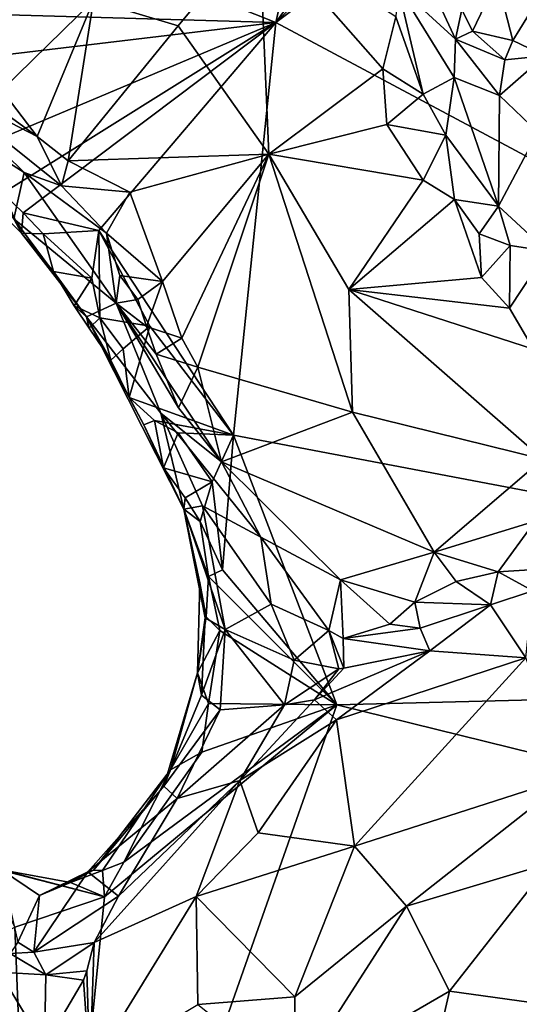
# Model space of a CAD drawing. Units: metres. Extents: x 24.76 to 30.02, y -3.03 to 5.46.
# Drawn here: x 25.66 to 25.98, y -1.45 to -0.81 of the extents above; entities that cross this region are included whole.
import ezdxf

# ---------------------------------------------------------------- set-up
doc = ezdxf.new("R2010")
doc.units = ezdxf.units.M

msp = doc.modelspace()

# ---------------------------------------------------------------- linework, layer by layer
at = {"layer": '1'}
for points in [[(25.82242, -0.8156, 7.35566), (26.66063, -0.18927, 7.33439), (26.61326, -1.23743, 7.35869)], [(25.82242, -0.8156, 7.35566), (26.42124, -0.22295, 7.33644), (26.66063, -0.18927, 7.33439)], [(25.82242, -0.8156, 7.35566), (26.18987, -0.30283, 7.33608), (26.42124, -0.22295, 7.33644)], [(25.82242, -0.8156, 7.35566), (25.93057, -0.32912, 7.34127), (26.18987, -0.30283, 7.33608)], [(25.49002, -0.68367, 7.35331), (25.93057, -0.32912, 7.34127), (25.82242, -0.8156, 7.35566)], [(25.45284, -0.80489, 7.35715), (25.49002, -0.68367, 7.35331), (25.82242, -0.8156, 7.35566)], [(26.02554, -0.74646, 7.6592), (25.96551, -0.78776, 7.63004), (25.97564, -0.82724, 7.64664)], [(26.02554, -0.74646, 7.6592), (25.97564, -0.82724, 7.64664), (25.99635, -0.83713, 7.64776)], [(25.81153, -0.75447, 7.77965), (25.70432, -0.80137, 7.73568), (25.75921, -0.81758, 7.72747)], [(25.75921, -0.81758, 7.72747), (25.8179, -0.90064, 7.69459), (25.81153, -0.75447, 7.77965)], [(25.81153, -0.75447, 7.77965), (25.8179, -0.90064, 7.69459), (25.89163, -0.84546, 7.73854)], [(25.81153, -0.75447, 7.77965), (25.89163, -0.84546, 7.73854), (25.89997, -0.81182, 7.73603)], [(25.59056, -0.77272, 7.74945), (25.64502, -0.85923, 7.70989), (25.70432, -0.80137, 7.73568)], [(25.9154, -0.77663, 7.61996), (25.90117, -0.79201, 7.72273), (25.93845, -0.82631, 7.66056)], [(25.9154, -0.77663, 7.61996), (25.93845, -0.82631, 7.66056), (25.94269, -0.80717, 7.63448)], [(25.94269, -0.80717, 7.63448), (25.94951, -0.82116, 7.64451), (25.96551, -0.78776, 7.63004)], [(25.96551, -0.78776, 7.63004), (25.94951, -0.82116, 7.64451), (25.97564, -0.82724, 7.64664)], [(25.90117, -0.79201, 7.72273), (25.89997, -0.81182, 7.73603), (25.91774, -0.86179, 7.72568)], [(25.90117, -0.79201, 7.72273), (25.91774, -0.86179, 7.72568), (25.93772, -0.85106, 7.69843)], [(25.93845, -0.82631, 7.66056), (25.90117, -0.79201, 7.72273), (25.93772, -0.85106, 7.69843)], [(25.64502, -0.85923, 7.70989), (25.66793, -0.88909, 7.69511), (25.70432, -0.80137, 7.73568)], [(25.70432, -0.80137, 7.73568), (25.66793, -0.88909, 7.69511), (25.68811, -0.90494, 7.69282)], [(25.70432, -0.80137, 7.73568), (25.68811, -0.90494, 7.69282), (25.75921, -0.81758, 7.72747)], [(25.45284, -0.80489, 7.35715), (25.82242, -0.8156, 7.35566), (25.5528, -0.84763, 7.35838)], [(25.94269, -0.80717, 7.63448), (25.93845, -0.82631, 7.66056), (25.94951, -0.82116, 7.64451)], [(25.89997, -0.81182, 7.73603), (25.89163, -0.84546, 7.73854), (25.91774, -0.86179, 7.72568)], [(25.63535, -0.89406, 7.35637), (25.5528, -0.84763, 7.35838), (25.82242, -0.8156, 7.35566)], [(25.6457, -0.92587, 7.36076), (25.63535, -0.89406, 7.35637), (25.82242, -0.8156, 7.35566)], [(25.6457, -0.92587, 7.36076), (25.82242, -0.8156, 7.35566), (25.65887, -0.93855, 7.36113)], [(25.70794, -0.94984, 7.3589), (25.65887, -0.93855, 7.36113), (25.82242, -0.8156, 7.35566)], [(25.75921, -0.81758, 7.72747), (25.68811, -0.90494, 7.69282), (25.8179, -0.90064, 7.69459)], [(25.70794, -0.94984, 7.3589), (25.82242, -0.8156, 7.35566), (25.79497, -1.08218, 7.36115)], [(26.61326, -1.23743, 7.35869), (25.79497, -1.08218, 7.36115), (25.82242, -0.8156, 7.35566)], [(25.93845, -0.82631, 7.66056), (25.93772, -0.85106, 7.69843), (25.96703, -0.86263, 7.66081)], [(25.94951, -0.82116, 7.64451), (25.93845, -0.82631, 7.66056), (25.97049, -0.83969, 7.65003)], [(25.97049, -0.83969, 7.65003), (25.93845, -0.82631, 7.66056), (25.96703, -0.86263, 7.66081)], [(25.97564, -0.82724, 7.64664), (25.94951, -0.82116, 7.64451), (25.97049, -0.83969, 7.65003)], [(25.97564, -0.82724, 7.64664), (25.97049, -0.83969, 7.65003), (25.99635, -0.83713, 7.64776)], [(25.97049, -0.83969, 7.65003), (25.96703, -0.86263, 7.66081), (25.99635, -0.83713, 7.64776)], [(25.99635, -0.83713, 7.64776), (25.96703, -0.86263, 7.66081), (25.99183, -0.88646, 7.63858)], [(25.60553, -0.84388, 7.70158), (25.59966, -0.85384, 7.64927), (25.66793, -0.88909, 7.69511)], [(25.64502, -0.85923, 7.70989), (25.60553, -0.84388, 7.70158), (25.66793, -0.88909, 7.69511)], [(25.8179, -0.90064, 7.69459), (25.89424, -0.88151, 7.72315), (25.89163, -0.84546, 7.73854)], [(25.89163, -0.84546, 7.73854), (25.89424, -0.88151, 7.72315), (25.91774, -0.86179, 7.72568)], [(25.93772, -0.85106, 7.69843), (25.91774, -0.86179, 7.72568), (25.93235, -0.8884, 7.71605)], [(25.93772, -0.85106, 7.69843), (25.93235, -0.8884, 7.71605), (25.96637, -0.93413, 7.69563)], [(25.96703, -0.86263, 7.66081), (25.93772, -0.85106, 7.69843), (25.96637, -0.93413, 7.69563)], [(25.59966, -0.85384, 7.64927), (25.60779, -0.87979, 7.51696), (25.65945, -0.91236, 7.62034)], [(25.59966, -0.85384, 7.64927), (25.65945, -0.91236, 7.62034), (25.68371, -0.92102, 7.6694)], [(25.66793, -0.88909, 7.69511), (25.59966, -0.85384, 7.64927), (25.68371, -0.92102, 7.6694)], [(25.91774, -0.86179, 7.72568), (25.89424, -0.88151, 7.72315), (25.93235, -0.8884, 7.71605)], [(25.96703, -0.86263, 7.66081), (25.96637, -0.93413, 7.69563), (25.99183, -0.88646, 7.63858)], [(25.65945, -0.91236, 7.62034), (25.60779, -0.87979, 7.51696), (25.65281, -0.94231, 7.41743)], [(25.89424, -0.88151, 7.72315), (25.8179, -0.90064, 7.69459), (25.91757, -0.91734, 7.70975)], [(25.89424, -0.88151, 7.72315), (25.91757, -0.91734, 7.70975), (25.93235, -0.8884, 7.71605)], [(25.68811, -0.90494, 7.69282), (25.66793, -0.88909, 7.69511), (25.68371, -0.92102, 7.6694)], [(25.91757, -0.91734, 7.70975), (25.93792, -0.92989, 7.70655), (25.93235, -0.8884, 7.71605)], [(25.93792, -0.92989, 7.70655), (25.96637, -0.93413, 7.69563), (25.93235, -0.8884, 7.71605)], [(25.96637, -0.93413, 7.69563), (25.99775, -0.96327, 7.65353), (25.99183, -0.88646, 7.63858)], [(25.68811, -0.90494, 7.69282), (25.72793, -0.92526, 7.68765), (25.8179, -0.90064, 7.69459)], [(25.72793, -0.92526, 7.68765), (25.74892, -0.98298, 7.66613), (25.8179, -0.90064, 7.69459)], [(25.74892, -0.98298, 7.66613), (25.76162, -1.01957, 7.65202), (25.8179, -0.90064, 7.69459)], [(25.76162, -1.01957, 7.65202), (25.77184, -1.03829, 7.64878), (25.8179, -0.90064, 7.69459)], [(25.8179, -0.90064, 7.69459), (25.77184, -1.03829, 7.64878), (25.87184, -1.06726, 7.64184)], [(25.8179, -0.90064, 7.69459), (25.87184, -1.06726, 7.64184), (25.86949, -0.98797, 7.66646)], [(25.8179, -0.90064, 7.69459), (25.86949, -0.98797, 7.66646), (25.91757, -0.91734, 7.70975)], [(25.68811, -0.90494, 7.69282), (25.68371, -0.92102, 7.6694), (25.72793, -0.92526, 7.68765)], [(25.65945, -0.91236, 7.62034), (25.65281, -0.94231, 7.41743), (25.71897, -0.99699, 7.57317)], [(25.65945, -0.91236, 7.62034), (25.71897, -0.99699, 7.57317), (25.71288, -0.95158, 7.67129)], [(25.65945, -0.91236, 7.62034), (25.71288, -0.95158, 7.67129), (25.68371, -0.92102, 7.6694)], [(25.62638, -0.92017, 7.3884), (25.6457, -0.92587, 7.36076), (25.65789, -0.95158, 7.38149)], [(25.65281, -0.94231, 7.41743), (25.62638, -0.92017, 7.3884), (25.65789, -0.95158, 7.38149)], [(25.68371, -0.92102, 7.6694), (25.71288, -0.95158, 7.67129), (25.72793, -0.92526, 7.68765)], [(25.91757, -0.91734, 7.70975), (25.86949, -0.98797, 7.66646), (25.93792, -0.92989, 7.70655)], [(25.65789, -0.95158, 7.38149), (25.6457, -0.92587, 7.36076), (25.65887, -0.93855, 7.36113)], [(25.72793, -0.92526, 7.68765), (25.71288, -0.95158, 7.67129), (25.74892, -0.98298, 7.66613)], [(25.93792, -0.92989, 7.70655), (25.86949, -0.98797, 7.66646), (25.95538, -0.9803, 7.69352)], [(25.93792, -0.92989, 7.70655), (25.95396, -0.95213, 7.69998), (25.96637, -0.93413, 7.69563)], [(25.95396, -0.95213, 7.69998), (25.93792, -0.92989, 7.70655), (25.95538, -0.9803, 7.69352)], [(25.96637, -0.93413, 7.69563), (25.95396, -0.95213, 7.69998), (25.97402, -0.9596, 7.68908)], [(25.96637, -0.93413, 7.69563), (25.97402, -0.9596, 7.68908), (25.99775, -0.96327, 7.65353)], [(25.65789, -0.95158, 7.38149), (25.65887, -0.93855, 7.36113), (25.67191, -0.95213, 7.36127)], [(25.67191, -0.95213, 7.36127), (25.65887, -0.93855, 7.36113), (25.70794, -0.94984, 7.3589)], [(25.65281, -0.94231, 7.41743), (25.65789, -0.95158, 7.38149), (25.69976, -1.0057, 7.41866)], [(25.65281, -0.94231, 7.41743), (25.69976, -1.0057, 7.41866), (25.71897, -0.99699, 7.57317)], [(25.65789, -0.95158, 7.38149), (25.67191, -0.95213, 7.36127), (25.67862, -0.97636, 7.37492)], [(25.69976, -1.0057, 7.41866), (25.65789, -0.95158, 7.38149), (25.67862, -0.97636, 7.37492)], [(25.7033, -0.98073, 7.35854), (25.67191, -0.95213, 7.36127), (25.70794, -0.94984, 7.3589)], [(25.67862, -0.97636, 7.37492), (25.67191, -0.95213, 7.36127), (25.7033, -0.98073, 7.35854)], [(25.70841, -1.0063, 7.36211), (25.7033, -0.98073, 7.35854), (25.70794, -0.94984, 7.3589)], [(25.74074, -1.01178, 7.35877), (25.70841, -1.0063, 7.36211), (25.70794, -0.94984, 7.3589)], [(25.79497, -1.08218, 7.36115), (25.74074, -1.01178, 7.35877), (25.70794, -0.94984, 7.3589)], [(25.71288, -0.95158, 7.67129), (25.71897, -0.99699, 7.57317), (25.72153, -0.97904, 7.64578)], [(25.71288, -0.95158, 7.67129), (25.72153, -0.97904, 7.64578), (25.74892, -0.98298, 7.66613)], [(25.95396, -0.95213, 7.69998), (25.95538, -0.9803, 7.69352), (25.97402, -0.9596, 7.68908)], [(25.95538, -0.9803, 7.69352), (25.9734, -1.00014, 7.68865), (25.97402, -0.9596, 7.68908)], [(25.97402, -0.9596, 7.68908), (25.9734, -1.00014, 7.68865), (25.99775, -0.96327, 7.65353)], [(25.9734, -1.00014, 7.68865), (25.98894, -1.02664, 7.68285), (25.99775, -0.96327, 7.65353)], [(25.69976, -1.0057, 7.41866), (25.67862, -0.97636, 7.37492), (25.69197, -0.99864, 7.36444)], [(25.69197, -0.99864, 7.36444), (25.67862, -0.97636, 7.37492), (25.7033, -0.98073, 7.35854)], [(25.72153, -0.97904, 7.64578), (25.71897, -0.99699, 7.57317), (25.73312, -0.9945, 7.64651)], [(25.72153, -0.97904, 7.64578), (25.73312, -0.9945, 7.64651), (25.74892, -0.98298, 7.66613)], [(25.69197, -0.99864, 7.36444), (25.7033, -0.98073, 7.35854), (25.70841, -1.0063, 7.36211)], [(25.73312, -0.9945, 7.64651), (25.73877, -1.01202, 7.637), (25.74892, -0.98298, 7.66613)], [(25.74892, -0.98298, 7.66613), (25.73877, -1.01202, 7.637), (25.76162, -1.01957, 7.65202)], [(25.95538, -0.9803, 7.69352), (25.86949, -0.98797, 7.66646), (25.9734, -1.00014, 7.68865)], [(25.86949, -0.98797, 7.66646), (25.87184, -1.06726, 7.64184), (25.995, -1.09781, 7.67227)], [(25.86949, -0.98797, 7.66646), (25.995, -1.09781, 7.67227), (25.98894, -1.02664, 7.68285)], [(25.86949, -0.98797, 7.66646), (25.98894, -1.02664, 7.68285), (25.9734, -1.00014, 7.68865)], [(25.69976, -1.0057, 7.41866), (25.69197, -0.99864, 7.36444), (25.70162, -1.01312, 7.38911)], [(25.70162, -1.01312, 7.38911), (25.69197, -0.99864, 7.36444), (25.70841, -1.0063, 7.36211)], [(25.71897, -0.99699, 7.57317), (25.69976, -1.0057, 7.41866), (25.74796, -1.0679, 7.51095)], [(25.73312, -0.9945, 7.64651), (25.71897, -0.99699, 7.57317), (25.73877, -1.01202, 7.637)], [(25.73877, -1.01202, 7.637), (25.71897, -0.99699, 7.57317), (25.74493, -1.02989, 7.6278)], [(25.78719, -1.09953, 7.63086), (25.71897, -0.99699, 7.57317), (25.74796, -1.0679, 7.51095)], [(25.71897, -0.99699, 7.57317), (25.78719, -1.09953, 7.63086), (25.75947, -1.06447, 7.61877)], [(25.74493, -1.02989, 7.6278), (25.71897, -0.99699, 7.57317), (25.75947, -1.06447, 7.61877)], [(25.69976, -1.0057, 7.41866), (25.70162, -1.01312, 7.38911), (25.71554, -1.03368, 7.38058)], [(25.69976, -1.0057, 7.41866), (25.71554, -1.03368, 7.38058), (25.72741, -1.05789, 7.36358)], [(25.74796, -1.0679, 7.51095), (25.69976, -1.0057, 7.41866), (25.76282, -1.13002, 7.42593)], [(25.69976, -1.0057, 7.41866), (25.72741, -1.05789, 7.36358), (25.73703, -1.07545, 7.38913)], [(25.69976, -1.0057, 7.41866), (25.73703, -1.07545, 7.38913), (25.76282, -1.13002, 7.42593)], [(25.70162, -1.01312, 7.38911), (25.70841, -1.0063, 7.36211), (25.71554, -1.03368, 7.38058)], [(25.71554, -1.03368, 7.38058), (25.70841, -1.0063, 7.36211), (25.72364, -1.02645, 7.36255)], [(25.72364, -1.02645, 7.36255), (25.70841, -1.0063, 7.36211), (25.74074, -1.01178, 7.35877)], [(25.72741, -1.05789, 7.36358), (25.72364, -1.02645, 7.36255), (25.74074, -1.01178, 7.35877)], [(25.72741, -1.05789, 7.36358), (25.74074, -1.01178, 7.35877), (25.79497, -1.08218, 7.36115)], [(25.73877, -1.01202, 7.637), (25.74493, -1.02989, 7.6278), (25.76162, -1.01957, 7.65202)], [(25.76162, -1.01957, 7.65202), (25.74493, -1.02989, 7.6278), (25.77184, -1.03829, 7.64878)], [(25.71554, -1.03368, 7.38058), (25.72364, -1.02645, 7.36255), (25.72741, -1.05789, 7.36358)], [(25.74493, -1.02989, 7.6278), (25.75947, -1.06447, 7.61877), (25.77184, -1.03829, 7.64878)], [(25.77184, -1.03829, 7.64878), (25.75947, -1.06447, 7.61877), (25.78719, -1.09953, 7.63086)], [(25.77184, -1.03829, 7.64878), (25.78719, -1.09953, 7.63086), (25.87184, -1.06726, 7.64184)], [(25.73703, -1.07545, 7.38913), (25.72741, -1.05789, 7.36358), (25.74383, -1.07271, 7.36606)], [(25.74383, -1.07271, 7.36606), (25.72741, -1.05789, 7.36358), (25.79497, -1.08218, 7.36115)], [(25.78719, -1.09953, 7.63086), (25.74796, -1.0679, 7.51095), (25.81269, -1.14809, 7.62296)], [(25.77484, -1.12787, 7.53019), (25.74796, -1.0679, 7.51095), (25.76282, -1.13002, 7.42593)], [(25.74796, -1.0679, 7.51095), (25.77484, -1.12787, 7.53019), (25.81269, -1.14809, 7.62296)], [(25.78719, -1.09953, 7.63086), (25.92479, -1.15772, 7.63008), (25.87184, -1.06726, 7.64184)], [(25.87184, -1.06726, 7.64184), (25.92479, -1.15772, 7.63008), (25.995, -1.09781, 7.67227)], [(25.73703, -1.07545, 7.38913), (25.74383, -1.07271, 7.36606), (25.74972, -1.10322, 7.37154)], [(25.74972, -1.10322, 7.37154), (25.74383, -1.07271, 7.36606), (25.75922, -1.08064, 7.36032)], [(25.74383, -1.07271, 7.36606), (25.79497, -1.08218, 7.36115), (25.75922, -1.08064, 7.36032)], [(25.76282, -1.13002, 7.42593), (25.73703, -1.07545, 7.38913), (25.74972, -1.10322, 7.37154)], [(25.74972, -1.10322, 7.37154), (25.75922, -1.08064, 7.36032), (25.78109, -1.11234, 7.36026)], [(25.78109, -1.11234, 7.36026), (25.75922, -1.08064, 7.36032), (25.79497, -1.08218, 7.36115)], [(25.78779, -1.16927, 7.36356), (25.78109, -1.11234, 7.36026), (25.79497, -1.08218, 7.36115)], [(25.86188, -1.2564, 7.36512), (25.78779, -1.16927, 7.36356), (25.79497, -1.08218, 7.36115)], [(25.86188, -1.2564, 7.36512), (25.79497, -1.08218, 7.36115), (26.61326, -1.23743, 7.35869)], [(25.78719, -1.09953, 7.63086), (25.81269, -1.14809, 7.62296), (25.86414, -1.17579, 7.62003)], [(25.78719, -1.09953, 7.63086), (25.86414, -1.17579, 7.62003), (25.92479, -1.15772, 7.63008)], [(25.995, -1.09781, 7.67227), (25.92479, -1.15772, 7.63008), (25.99019, -1.13783, 7.66145)], [(25.76282, -1.13002, 7.42593), (25.74972, -1.10322, 7.37154), (25.76364, -1.12279, 7.36465)], [(25.76364, -1.12279, 7.36465), (25.74972, -1.10322, 7.37154), (25.78109, -1.11234, 7.36026)], [(25.77334, -1.13803, 7.36974), (25.76364, -1.12279, 7.36465), (25.78109, -1.11234, 7.36026)], [(25.78779, -1.16927, 7.36356), (25.77334, -1.13803, 7.36974), (25.78109, -1.11234, 7.36026)], [(25.76282, -1.13002, 7.42593), (25.76364, -1.12279, 7.36465), (25.77334, -1.13803, 7.36974)], [(25.76282, -1.13002, 7.42593), (25.78956, -1.20789, 7.50685), (25.77484, -1.12787, 7.53019)], [(25.76282, -1.13002, 7.42593), (25.77334, -1.13803, 7.36974), (25.77871, -1.17354, 7.37348)], [(25.76282, -1.13002, 7.42593), (25.77871, -1.17354, 7.37348), (25.77725, -1.19967, 7.38914)], [(25.77725, -1.19967, 7.38914), (25.77328, -1.1777, 7.43366), (25.76282, -1.13002, 7.42593)], [(25.76282, -1.13002, 7.42593), (25.77328, -1.1777, 7.43366), (25.77669, -1.20029, 7.46004)], [(25.78956, -1.20789, 7.50685), (25.76282, -1.13002, 7.42593), (25.77669, -1.20029, 7.46004)], [(25.81269, -1.14809, 7.62296), (25.77484, -1.12787, 7.53019), (25.81921, -1.1915, 7.58079)], [(25.78956, -1.20789, 7.50685), (25.81921, -1.1915, 7.58079), (25.77484, -1.12787, 7.53019)], [(25.77871, -1.17354, 7.37348), (25.77334, -1.13803, 7.36974), (25.78779, -1.16927, 7.36356)], [(25.92479, -1.15772, 7.63008), (25.96616, -1.17052, 7.64789), (25.99019, -1.13783, 7.66145)], [(25.96616, -1.17052, 7.64789), (25.98985, -1.16896, 7.66358), (25.99019, -1.13783, 7.66145)], [(25.86414, -1.17579, 7.62003), (25.81269, -1.14809, 7.62296), (25.85664, -1.20846, 7.62163)], [(25.81269, -1.14809, 7.62296), (25.81921, -1.1915, 7.58079), (25.85664, -1.20846, 7.62163)], [(25.86414, -1.17579, 7.62003), (25.91233, -1.19007, 7.62721), (25.92479, -1.15772, 7.63008)], [(25.92479, -1.15772, 7.63008), (25.91233, -1.19007, 7.62721), (25.93893, -1.17682, 7.64003)], [(25.92479, -1.15772, 7.63008), (25.93893, -1.17682, 7.64003), (25.96616, -1.17052, 7.64789)], [(25.86188, -1.2564, 7.36512), (25.77871, -1.17354, 7.37348), (25.78779, -1.16927, 7.36356)], [(25.93893, -1.17682, 7.64003), (25.96113, -1.19175, 7.66328), (25.96616, -1.17052, 7.64789)], [(25.96616, -1.17052, 7.64789), (25.96113, -1.19175, 7.66328), (25.98852, -1.1829, 7.67714)], [(25.96616, -1.17052, 7.64789), (25.98852, -1.1829, 7.67714), (25.98985, -1.16896, 7.66358)], [(25.77725, -1.19967, 7.38914), (25.77871, -1.17354, 7.37348), (25.78611, -1.20843, 7.37306)], [(25.78611, -1.20843, 7.37306), (25.77871, -1.17354, 7.37348), (25.86188, -1.2564, 7.36512)], [(25.86414, -1.17579, 7.62003), (25.85664, -1.20846, 7.62163), (25.8658, -1.2137, 7.62407)], [(25.86414, -1.17579, 7.62003), (25.8658, -1.2137, 7.62407), (25.89598, -1.20429, 7.63115)], [(25.86414, -1.17579, 7.62003), (25.89598, -1.20429, 7.63115), (25.91233, -1.19007, 7.62721)], [(25.93893, -1.17682, 7.64003), (25.91233, -1.19007, 7.62721), (25.96113, -1.19175, 7.66328)], [(25.77328, -1.1777, 7.43366), (25.77725, -1.19967, 7.38914), (25.77159, -1.23589, 7.40041)], [(25.77328, -1.1777, 7.43366), (25.77159, -1.23589, 7.40041), (25.77669, -1.20029, 7.46004)], [(25.96113, -1.19175, 7.66328), (25.98404, -1.22613, 7.77595), (25.98852, -1.1829, 7.67714)], [(25.78956, -1.20789, 7.50685), (25.83424, -1.22757, 7.59216), (25.81921, -1.1915, 7.58079)], [(25.81921, -1.1915, 7.58079), (25.83424, -1.22757, 7.59216), (25.85664, -1.20846, 7.62163)], [(25.91233, -1.19007, 7.62721), (25.89598, -1.20429, 7.63115), (25.91569, -1.20701, 7.64893)], [(25.91233, -1.19007, 7.62721), (25.91569, -1.20701, 7.64893), (25.96113, -1.19175, 7.66328)], [(25.91569, -1.20701, 7.64893), (25.92194, -1.22148, 7.7272), (25.96113, -1.19175, 7.66328)], [(25.96113, -1.19175, 7.66328), (25.92194, -1.22148, 7.7272), (25.98404, -1.22613, 7.77595)], [(25.77725, -1.19967, 7.38914), (25.78611, -1.20843, 7.37306), (25.77159, -1.23589, 7.40041)], [(25.77421, -1.25021, 7.46809), (25.77669, -1.20029, 7.46004), (25.77159, -1.23589, 7.40041)], [(25.78956, -1.20789, 7.50685), (25.77669, -1.20029, 7.46004), (25.77421, -1.25021, 7.46809)], [(25.77872, -1.25566, 7.37238), (25.77159, -1.23589, 7.40041), (25.78611, -1.20843, 7.37306)], [(25.77421, -1.25021, 7.46809), (25.78623, -1.25976, 7.51256), (25.78956, -1.20789, 7.50685)], [(25.86188, -1.2564, 7.36512), (25.77872, -1.25566, 7.37238), (25.78611, -1.20843, 7.37306)], [(25.82787, -1.25638, 7.59969), (25.78956, -1.20789, 7.50685), (25.78623, -1.25976, 7.51256)], [(25.78956, -1.20789, 7.50685), (25.82787, -1.25638, 7.59969), (25.83424, -1.22757, 7.59216)], [(25.83424, -1.22757, 7.59216), (25.86309, -1.23321, 7.64585), (25.85664, -1.20846, 7.62163)], [(25.86309, -1.23321, 7.64585), (25.86625, -1.23281, 7.653), (25.85664, -1.20846, 7.62163)], [(25.86625, -1.23281, 7.653), (25.8658, -1.2137, 7.62407), (25.85664, -1.20846, 7.62163)], [(25.89598, -1.20429, 7.63115), (25.8658, -1.2137, 7.62407), (25.91569, -1.20701, 7.64893)], [(25.91569, -1.20701, 7.64893), (25.8658, -1.2137, 7.62407), (25.92194, -1.22148, 7.7272)], [(25.86625, -1.23281, 7.653), (25.92194, -1.22148, 7.7272), (25.8658, -1.2137, 7.62407)], [(25.84739, -1.25329, 7.68863), (25.8616, -1.26621, 7.76322), (25.92194, -1.22148, 7.7272)], [(25.92194, -1.22148, 7.7272), (25.86625, -1.23281, 7.653), (25.84739, -1.25329, 7.68863)], [(25.92194, -1.22148, 7.7272), (25.8616, -1.26621, 7.76322), (25.98404, -1.22613, 7.77595)], [(25.82787, -1.25638, 7.59969), (25.86309, -1.23321, 7.64585), (25.83424, -1.22757, 7.59216)], [(25.8616, -1.26621, 7.76322), (25.87323, -1.34787, 7.84977), (25.98404, -1.22613, 7.77595)], [(25.98404, -1.22613, 7.77595), (25.87323, -1.34787, 7.84977), (26.01329, -1.30273, 7.85893)], [(25.86309, -1.23321, 7.64585), (25.82787, -1.25638, 7.59969), (25.84739, -1.25329, 7.68863)], [(25.84739, -1.25329, 7.68863), (25.86625, -1.23281, 7.653), (25.86309, -1.23321, 7.64585)], [(25.74999, -1.30911, 7.46008), (25.77159, -1.23589, 7.40041), (25.75422, -1.29849, 7.38453)], [(25.77421, -1.25021, 7.46809), (25.77159, -1.23589, 7.40041), (25.74999, -1.30911, 7.46008)], [(25.75422, -1.29849, 7.38453), (25.77159, -1.23589, 7.40041), (25.77872, -1.25566, 7.37238)], [(26.50344, -1.41464, 7.36754), (25.86188, -1.2564, 7.36512), (26.61326, -1.23743, 7.35869)], [(25.77421, -1.25021, 7.46809), (25.74999, -1.30911, 7.46008), (25.78623, -1.25976, 7.51256)], [(25.84739, -1.25329, 7.68863), (25.82787, -1.25638, 7.59969), (25.79902, -1.3054, 7.70103)], [(25.79902, -1.3054, 7.70103), (25.8616, -1.26621, 7.76322), (25.84739, -1.25329, 7.68863)], [(25.66941, -1.80272, 7.37958), (25.7115, -1.38063, 7.36898), (25.86188, -1.2564, 7.36512)], [(25.66941, -1.80272, 7.37958), (25.86188, -1.2564, 7.36512), (26.50344, -1.41464, 7.36754)], [(25.7115, -1.38063, 7.36898), (25.72412, -1.35822, 7.36812), (25.86188, -1.2564, 7.36512)], [(25.86188, -1.2564, 7.36512), (25.72412, -1.35822, 7.36812), (25.77442, -1.28696, 7.36873)], [(25.78623, -1.25976, 7.51256), (25.74999, -1.30911, 7.46008), (25.75855, -1.31695, 7.52716)], [(25.77872, -1.25566, 7.37238), (25.77442, -1.28696, 7.36873), (25.75422, -1.29849, 7.38453)], [(25.75855, -1.31695, 7.52716), (25.82787, -1.25638, 7.59969), (25.78623, -1.25976, 7.51256)], [(25.79902, -1.3054, 7.70103), (25.82787, -1.25638, 7.59969), (25.75855, -1.31695, 7.52716)], [(25.77872, -1.25566, 7.37238), (25.86188, -1.2564, 7.36512), (25.77442, -1.28696, 7.36873)], [(25.8616, -1.26621, 7.76322), (25.79902, -1.3054, 7.70103), (25.81081, -1.33928, 7.79006)], [(25.81081, -1.33928, 7.79006), (25.87323, -1.34787, 7.84977), (25.8616, -1.26621, 7.76322)], [(25.77442, -1.28696, 7.36873), (25.72412, -1.35822, 7.36812), (25.75422, -1.29849, 7.38453)], [(25.74999, -1.30911, 7.46008), (25.75422, -1.29849, 7.38453), (25.70438, -1.36325, 7.41507)], [(25.71027, -1.36358, 7.38568), (25.70438, -1.36325, 7.41507), (25.75422, -1.29849, 7.38453)], [(25.71027, -1.36358, 7.38568), (25.75422, -1.29849, 7.38453), (25.72412, -1.35822, 7.36812)], [(25.87323, -1.34787, 7.84977), (25.90693, -1.38657, 7.88432), (26.01329, -1.30273, 7.85893)], [(26.01329, -1.30273, 7.85893), (25.90693, -1.38657, 7.88432), (25.99966, -1.35869, 7.89017)], [(25.70438, -1.36325, 7.41507), (25.70079, -1.36442, 7.45973), (25.74999, -1.30911, 7.46008)], [(25.75855, -1.31695, 7.52716), (25.74999, -1.30911, 7.46008), (25.70079, -1.36442, 7.45973)], [(25.79902, -1.3054, 7.70103), (25.72066, -1.38004, 7.64028), (25.70485, -1.41013, 7.66733)], [(25.79902, -1.3054, 7.70103), (25.70485, -1.41013, 7.66733), (25.77088, -1.38039, 7.78522)], [(25.79902, -1.3054, 7.70103), (25.75855, -1.31695, 7.52716), (25.72066, -1.38004, 7.64028)], [(25.81081, -1.33928, 7.79006), (25.79902, -1.3054, 7.70103), (25.77088, -1.38039, 7.78522)], [(25.72066, -1.38004, 7.64028), (25.75855, -1.31695, 7.52716), (25.70079, -1.36442, 7.45973)], [(25.81081, -1.33928, 7.79006), (25.77088, -1.38039, 7.78522), (25.87323, -1.34787, 7.84977)], [(25.77088, -1.38039, 7.78522), (25.83462, -1.44509, 7.87575), (25.87323, -1.34787, 7.84977)], [(25.87323, -1.34787, 7.84977), (25.83462, -1.44509, 7.87575), (25.90693, -1.38657, 7.88432)], [(25.65357, -1.40009, 7.37008), (25.6343, -1.36067, 7.39255), (25.7115, -1.38063, 7.36898)], [(25.6343, -1.36067, 7.39255), (25.64485, -1.36317, 7.41406), (25.7115, -1.38063, 7.36898)], [(25.71027, -1.36358, 7.38568), (25.72412, -1.35822, 7.36812), (25.7115, -1.38063, 7.36898)], [(25.90693, -1.38657, 7.88432), (25.93468, -1.44146, 7.91447), (25.99966, -1.35869, 7.89017)], [(25.99966, -1.35869, 7.89017), (25.93468, -1.44146, 7.91447), (26.04513, -1.4569, 7.93572)], [(25.64485, -1.36317, 7.41406), (25.65538, -1.40978, 7.59026), (25.66943, -1.37968, 7.47032)], [(25.68947, -1.37119, 7.39744), (25.64485, -1.36317, 7.41406), (25.66943, -1.37968, 7.47032)], [(25.7115, -1.38063, 7.36898), (25.64485, -1.36317, 7.41406), (25.68947, -1.37119, 7.39744)], [(25.66943, -1.37968, 7.47032), (25.66576, -1.41635, 7.61782), (25.70079, -1.36442, 7.45973)], [(25.72066, -1.38004, 7.64028), (25.70079, -1.36442, 7.45973), (25.66576, -1.41635, 7.61782)], [(25.68947, -1.37119, 7.39744), (25.66943, -1.37968, 7.47032), (25.70438, -1.36325, 7.41507)], [(25.66943, -1.37968, 7.47032), (25.70079, -1.36442, 7.45973), (25.70438, -1.36325, 7.41507)], [(25.70438, -1.36325, 7.41507), (25.71027, -1.36358, 7.38568), (25.68947, -1.37119, 7.39744)], [(25.7115, -1.38063, 7.36898), (25.68947, -1.37119, 7.39744), (25.71027, -1.36358, 7.38568)], [(25.65357, -1.40009, 7.37008), (25.7115, -1.38063, 7.36898), (25.66941, -1.80272, 7.37958)], [(25.66943, -1.37968, 7.47032), (25.65538, -1.40978, 7.59026), (25.66576, -1.41635, 7.61782)], [(25.66576, -1.41635, 7.61782), (25.70485, -1.41013, 7.66733), (25.72066, -1.38004, 7.64028)], [(25.77088, -1.38039, 7.78522), (25.70204, -1.4921, 7.7625), (25.77182, -1.45011, 7.83001)], [(25.70485, -1.41013, 7.66733), (25.70204, -1.4921, 7.7625), (25.77088, -1.38039, 7.78522)], [(25.77088, -1.38039, 7.78522), (25.77182, -1.45011, 7.83001), (25.83462, -1.44509, 7.87575)], [(25.83462, -1.44509, 7.87575), (25.83425, -1.49975, 7.89278), (25.90693, -1.38657, 7.88432)], [(25.90693, -1.38657, 7.88432), (25.83425, -1.49975, 7.89278), (25.93468, -1.44146, 7.91447)], [(25.3609, -1.53888, 7.37373), (25.65357, -1.40009, 7.37008), (25.66941, -1.80272, 7.37958)], [(25.65538, -1.40978, 7.59026), (25.6504, -1.41717, 7.64367), (25.66576, -1.41635, 7.61782)], [(25.67349, -1.43093, 7.64969), (25.70485, -1.41013, 7.66733), (25.66576, -1.41635, 7.61782)], [(25.70007, -1.42837, 7.6755), (25.70485, -1.41013, 7.66733), (25.67349, -1.43093, 7.64969)], [(25.70204, -1.4921, 7.7625), (25.70485, -1.41013, 7.66733), (25.70007, -1.42837, 7.6755)], [(25.6504, -1.41717, 7.64367), (25.64331, -1.42932, 7.65958), (25.67349, -1.43093, 7.64969)], [(25.66576, -1.41635, 7.61782), (25.6504, -1.41717, 7.64367), (25.67349, -1.43093, 7.64969)], [(26.13599, -2.07879, 7.38486), (25.66941, -1.80272, 7.37958), (26.50344, -1.41464, 7.36754)], [(25.64331, -1.42932, 7.65958), (25.61756, -1.49293, 7.64567), (25.67269, -1.47732, 7.64804)], [(25.64331, -1.42932, 7.65958), (25.67269, -1.47732, 7.64804), (25.67349, -1.43093, 7.64969)], [(25.69803, -1.4343, 7.67267), (25.67349, -1.43093, 7.64969), (25.67269, -1.47732, 7.64804)], [(25.70007, -1.42837, 7.6755), (25.67349, -1.43093, 7.64969), (25.69803, -1.4343, 7.67267)], [(25.70007, -1.42837, 7.6755), (25.69803, -1.4343, 7.67267), (25.70204, -1.4921, 7.7625)], [(25.70204, -1.4921, 7.7625), (25.69803, -1.4343, 7.67267), (25.67269, -1.47732, 7.64804)], [(25.83425, -1.49975, 7.89278), (25.91108, -1.54339, 7.93739), (25.93468, -1.44146, 7.91447)], [(25.93468, -1.44146, 7.91447), (25.91108, -1.54339, 7.93739), (26.04513, -1.4569, 7.93572)], [(25.77182, -1.45011, 7.83001), (25.83425, -1.49975, 7.89278), (25.83462, -1.44509, 7.87575)]]:
    msp.add_3dface(points, dxfattribs=at)

doc.saveas('drawing.dxf')
